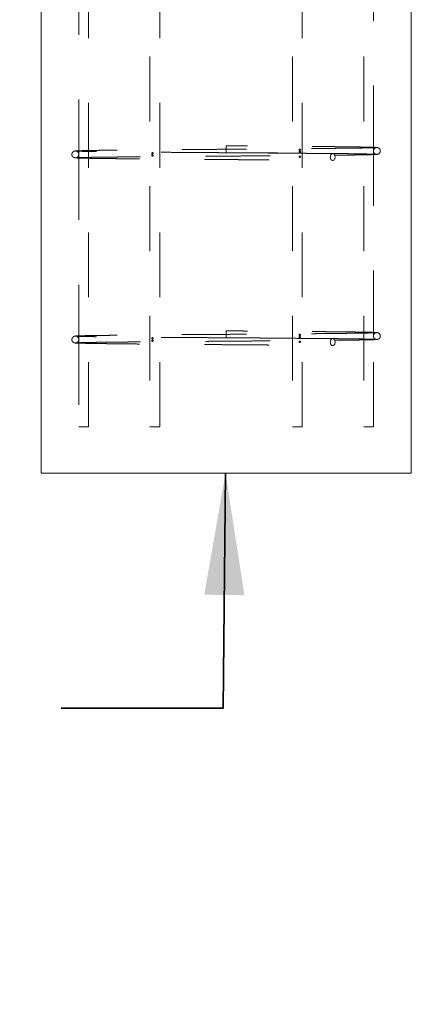
# Model space of a CAD drawing. Units: inches. Extents: x 0.2 to 16.8, y -2.5 to 10.8.
# Drawn here: x 14.3 to 14.9, y 5.4 to 6.9 of the extents above; entities that cross this region are included whole.
import ezdxf

# ---------------------------------------------------------------- set-up
doc = ezdxf.new("R2010")
doc.units = ezdxf.units.IN
doc.header["$MEASUREMENT"] = 0
doc.header["$PDSIZE"] = -1
doc.linetypes.add('SLD-Dashed', pattern=[0.075, 0.05, -0.025])
doc.linetypes.add('SLD-Solid', pattern=[0])
doc.layers.add('LAYER_1', color=7, linetype='SLD-Solid', lineweight=35)
doc.styles.add('SLDTEXTSTYLE1', font='ARIAL.TTF', dxfattribs={"width": 0.948})
doc.dimstyles.new('SLDDIMSTYLE1', dxfattribs={"dimtxt": 0.101115, "dimasz": 0.188, "dimexe": 0, "dimexo": 0.0625, "dimgap": 0.025279, "dimtad": 0, "dimtih": 1, "dimtoh": 1, "dimdec": 1, "dimlfac": 42, "dimrnd": 1e-09, "dimzin": 12, "dimdsep": 46, "dimtxsty": 'SLDTEXTSTYLE1', "dimsah": 1, "dimcen": 0.09, "dimadec": 0, "dimazin": 3, "dimtfac": 1, "dimtdec": 1, "dimtmove": 0, "dimatfit": 0, "dimfxl": 1, "dimfrac": 2, "dimtolj": 1, "dimtzin": 12, "dimarcsym": 0})
doc.dimstyles.new('SLDDIMSTYLE2', dxfattribs={"dimtxt": 0.101115, "dimasz": 0.188, "dimexe": 0, "dimexo": 0.0625, "dimgap": 0.025279, "dimtad": 0, "dimtih": 1, "dimtoh": 1, "dimdec": 1, "dimlfac": 42, "dimrnd": 1e-09, "dimzin": 4, "dimdsep": 46, "dimtxsty": 'SLDTEXTSTYLE1', "dimsah": 1, "dimcen": 0.09, "dimadec": 0, "dimazin": 1, "dimtfac": 1, "dimtdec": 1, "dimtmove": 0, "dimatfit": 0, "dimfxl": 1, "dimfrac": 2, "dimtolj": 1, "dimtzin": 12, "dimarcsym": 0})

# ---------------------------------------------------------------- blocks, each defined once
blk = doc.blocks.new('_D_5')
at = {"layer": 'Defpoints', "color": 0}
for p in [(5.1432, 8.026), (12.3565, 7.9498), (14.5894, 7.9498)]:
    blk.add_point(p, dxfattribs=at)
at = {"layer": 'LAYER_1', "color": 0, "lineweight": -2}
for p, q in [((13.2813, 8.214), (13.2813, 8.402)), ((5.2057, 8.026), (13.2813, 8.026)), ((13.2813, 8.026), (13.2813, 7.9498)), ((13.2813, 7.9498), (13.2813, 8.026)), ((14.5269, 7.9498), (13.2813, 7.9498)), ((13.2813, 7.2031), (13.2813, 7.9498)), ((13.0933, 7.2031), (13.2813, 7.2031))]:
    blk.add_line(p, q, dxfattribs=at)
at = {"layer": 'LAYER_1', "color": 0}
for points in [[(13.2499, 8.214), (13.3126, 8.214), (13.2813, 8.026)], [(13.3126, 7.7618), (13.2499, 7.7618), (13.2813, 7.9498)]]:
    blk.add_solid(points, dxfattribs=at)
at = {"layer": 'LAYER_1', "color": 0, "insert": (11.6451, 7.5108), "char_height": 0.101115, "attachment_point": 1, "style": 'SLDTEXTSTYLE1'}
blk.add_mtext('\\A1;CAST REST PILE\\P3.2 [81] BELOW THE \\PHIGHEST ELEVATION\\PALONG GATE TRAVEL', dxfattribs=at)
blk = doc.blocks.new('_D_6')
at = {"layer": 'Defpoints', "color": 0}
for p in [(10.5897, 8.1165), (14.9462, 8.1165), (14.9462, 7.9974)]:
    blk.add_point(p, dxfattribs=at)
at = {"layer": 'LAYER_1', "color": 0, "lineweight": -2}
for p, q in [((8.8553, 8.9541), (8.6673, 8.9541)), ((8.6673, 8.9541), (8.6673, 8.1165)), ((14.8837, 8.1165), (8.6673, 8.1165)), ((8.6673, 7.9974), (8.6673, 8.1165)), ((8.6673, 8.1165), (8.6673, 7.9974)), ((14.8837, 7.9974), (8.6673, 7.9974)), ((8.6673, 7.8094), (8.6673, 7.6214))]:
    blk.add_line(p, q, dxfattribs=at)
at = {"layer": 'LAYER_1', "color": 0}
for points in [[(8.636, 8.3045), (8.6986, 8.3045), (8.6673, 8.1165)], [(8.6986, 7.8094), (8.636, 7.8094), (8.6673, 7.9974)]]:
    blk.add_solid(points, dxfattribs=at)
at = {"layer": 'LAYER_1', "color": 0, "insert": (8.8806, 9.5171), "char_height": 0.101115, "attachment_point": 1, "style": 'SLDTEXTSTYLE1'}
blk.add_mtext('\\A1;5.0 [130] MEASURED FROM TOP OF OPERATOR PILE.\\PAREA ALONG ENTIRE GATE TRAVEL MUST BE \\PCLEAR OF OBSTRUCTIONS TO ALLOW FOR\\PPROPER  OPERATION OF GATE.\\PSURROUNDING GROUND SHOULD BE RESILIENT \\PENOUGH TO ALLOW CLEARING OF MUD, SNOW, ICE\\POR DEBRIS BUILD UP.', dxfattribs=at)

msp = doc.modelspace()

# ---------------------------------------------------------------- linework, layer by layer
at = {"color": 7, "linetype": 'SLD-Solid', "lineweight": 18}
for p, q in [((14.3745, 7.9498), (14.3745, 6.2355)), ((14.9459, 6.2355), (14.9459, 7.9498)), ((14.9459, 6.2355), (14.3745, 6.2355))]:
    msp.add_line(p, q, dxfattribs=at)
at = {"color": 7, "linetype": 'SLD-Dashed', "lineweight": 18}
for p, q in [((14.4476, 6.307), (14.4476, 7.8784)), ((14.5427, 7.8784), (14.5427, 6.307)), ((14.5577, 6.307), (14.5577, 7.8784)), ((14.7628, 7.8784), (14.7628, 6.307)), ((14.7778, 6.307), (14.7778, 7.8784)), ((14.8728, 7.8784), (14.8728, 6.307)), ((14.4326, 7.0121), (14.4326, 6.7286)), ((14.8878, 6.7339), (14.8878, 7.0175)), ((14.6602, 6.7355), (14.6602, 6.7408)), ((14.6602, 6.7302), (14.6602, 6.7355)), ((14.4326, 6.7264), (14.4326, 6.4429)), ((14.8878, 6.4482), (14.8878, 6.7318)), ((14.6602, 6.4498), (14.6602, 6.4551)), ((14.6602, 6.4445), (14.6602, 6.4498)), ((14.8878, 6.307), (14.8878, 6.446)), ((14.4326, 6.4407), (14.4326, 6.307)), ((14.4326, 6.307), (14.4476, 6.307)), ((14.5427, 6.307), (14.5577, 6.307)), ((14.7628, 6.307), (14.7778, 6.307)), ((14.8728, 6.307), (14.8878, 6.307))]:
    msp.add_line(p, q, dxfattribs=at)
at = {"color": 7, "linetype": 'SLD-Dashed', "lineweight": 18, "flags": 128}
for points in [[(14.8211, 6.7235), (14.8212, 6.7248), (14.8216, 6.726), (14.8221, 6.7271), (14.8228, 6.728), (14.8237, 6.7285), (14.8246, 6.7288), (14.8255, 6.7287), (14.8264, 6.7283), (14.8272, 6.7276), (14.8279, 6.7266), (14.8283, 6.7254), (14.8285, 6.7241), (14.8285, 6.7228), (14.8283, 6.7215), (14.8279, 6.7204), (14.8272, 6.7194), (14.8264, 6.7187), (14.8255, 6.7183), (14.8246, 6.7182), (14.8237, 6.7184), (14.8228, 6.719), (14.8221, 6.7199), (14.8216, 6.7209), (14.8212, 6.7222), (14.8211, 6.7235)], [(14.8211, 6.4378), (14.8212, 6.4391), (14.8216, 6.4403), (14.8221, 6.4414), (14.8228, 6.4422), (14.8237, 6.4428), (14.8246, 6.4431), (14.8255, 6.443), (14.8264, 6.4426), (14.8272, 6.4418), (14.8279, 6.4409), (14.8283, 6.4397), (14.8285, 6.4384), (14.8285, 6.4371), (14.8283, 6.4358), (14.8279, 6.4347), (14.8272, 6.4337), (14.8264, 6.433), (14.8255, 6.4326), (14.8246, 6.4325), (14.8237, 6.4327), (14.8228, 6.4333), (14.8221, 6.4341), (14.8216, 6.4352), (14.8212, 6.4364), (14.8211, 6.4378)]]:
    msp.add_lwpolyline(points, dxfattribs=at)
at = {"color": 7, "linetype": 'SLD-Dashed', "lineweight": 18}
for points, knots in [([(14.8918, 6.738), (14.8918, 6.738), (14.8919, 6.738), (14.8914, 6.7379), (14.8902, 6.7379), (14.8884, 6.7378), (14.886, 6.7377), (14.8829, 6.7376), (14.8789, 6.7376), (14.8745, 6.7375), (14.8696, 6.7374), (14.8642, 6.7373), (14.8582, 6.7372), (14.8518, 6.7371), (14.8451, 6.737), (14.8378, 6.737), (14.8303, 6.7369), (14.8213, 6.7368), (14.8107, 6.7367), (14.7985, 6.7366), (14.7857, 6.7364), (14.7725, 6.7363), (14.7587, 6.7362), (14.7445, 6.7361), (14.7299, 6.736), (14.7151, 6.7359), (14.6999, 6.7358), (14.6847, 6.7357), (14.6693, 6.7355), (14.6538, 6.7354), (14.6384, 6.7353), (14.6231, 6.7352), (14.6079, 6.7351), (14.593, 6.735), (14.5785, 6.7349), (14.5644, 6.7348), (14.5509, 6.7346), (14.5392, 6.7345), (14.5292, 6.7345), (14.5208, 6.7344), (14.5127, 6.7343), (14.5053, 6.7342), (14.4983, 6.7342), (14.4915, 6.7341), (14.4845, 6.734), (14.4775, 6.7339), (14.4708, 6.7339), (14.4643, 6.7338), (14.4579, 6.7337), (14.4518, 6.7336), (14.4464, 6.7335), (14.4417, 6.7334), (14.4378, 6.7333), (14.4343, 6.7332), (14.4314, 6.7331), (14.4291, 6.733), (14.4283, 6.733), (14.4278, 6.7329)], [0, 0, 0, 0, 0.006011, 0.023589, 0.040583, 0.056991, 0.072813, 0.091762, 0.109788, 0.126889, 0.143061, 0.160405, 0.176897, 0.193262, 0.209519, 0.225669, 0.241711, 0.257644, 0.279768, 0.30168, 0.323406, 0.345104, 0.366802, 0.388501, 0.4102, 0.431899, 0.453598, 0.475298, 0.496998, 0.518699, 0.540399, 0.5621, 0.583801, 0.6055, 0.627077, 0.648464, 0.669661, 0.690668, 0.705262, 0.719762, 0.73417, 0.74865, 0.76105, 0.774574, 0.789222, 0.804995, 0.82031, 0.836554, 0.853728, 0.871832, 0.890866, 0.907439, 0.924658, 0.942524, 0.961036, 0.980195, 1, 1, 1, 1]), ([(14.8932, 6.7382), (14.893, 6.7382), (14.8925, 6.7383), (14.8905, 6.7384), (14.8877, 6.7385), (14.8841, 6.7386), (14.8799, 6.7387), (14.8752, 6.7388), (14.87, 6.7389), (14.8645, 6.739), (14.8588, 6.7391), (14.8528, 6.7392), (14.8464, 6.7393), (14.8398, 6.7393), (14.8333, 6.7394), (14.8271, 6.7395), (14.8204, 6.7395), (14.8131, 6.7396), (14.8049, 6.7397), (14.7958, 6.7398), (14.7858, 6.7399), (14.7748, 6.74), (14.7631, 6.74), (14.7509, 6.7401), (14.7382, 6.7402), (14.726, 6.7403), (14.7147, 6.7404), (14.7048, 6.7405), (14.6955, 6.7406), (14.6874, 6.7406), (14.6804, 6.7407), (14.6741, 6.7407), (14.6674, 6.7408), (14.6627, 6.7408), (14.6602, 6.7408)], [0, 0, 0, 0, 0.0442738, 0.0869394, 0.1279975, 0.1674485, 0.2052932, 0.2415319, 0.2761652, 0.3091936, 0.3406174, 0.3704371, 0.4019306, 0.4314129, 0.4588843, 0.4843453, 0.5077961, 0.5368362, 0.5664084, 0.5965755, 0.6315772, 0.6673471, 0.7038849, 0.7411908, 0.7792647, 0.8175868, 0.8478808, 0.8761362, 0.9023539, 0.9265344, 0.9441048, 0.9607625, 0.9792042, 1, 1, 1, 1]), ([(14.7728, 6.7347), (14.7728, 6.7345), (14.7728, 6.7343), (14.773, 6.734), (14.7733, 6.7338), (14.7736, 6.7336), (14.774, 6.7335), (14.7745, 6.7336), (14.7748, 6.7338), (14.775, 6.7341), (14.7751, 6.7345), (14.7751, 6.7348), (14.775, 6.7351), (14.7749, 6.7354), (14.7746, 6.7356), (14.7743, 6.7357), (14.7738, 6.7358), (14.7734, 6.7356), (14.7731, 6.7354), (14.7729, 6.7351), (14.7728, 6.7348), (14.7728, 6.7347), (14.7728, 6.7347)], [0, 0, 0, 0, 0.043392, 0.086656, 0.131948, 0.184834, 0.246718, 0.315767, 0.384892, 0.432625, 0.480598, 0.522839, 0.562951, 0.60546, 0.653816, 0.71055, 0.776066, 0.846304, 0.900394, 0.946133, 0.992067, 1, 1, 1, 1]), ([(14.8878, 6.7318), (14.8878, 6.7318), (14.8878, 6.7317), (14.8878, 6.7318), (14.8878, 6.732), (14.8877, 6.7323), (14.8877, 6.7327), (14.8877, 6.733), (14.8877, 6.7333), (14.8878, 6.7336), (14.8878, 6.7338), (14.8878, 6.7339), (14.8878, 6.7339), (14.8878, 6.7339)], [0, 0, 0, 0, 0.105378, 0.227982, 0.350714, 0.435451, 0.520615, 0.595605, 0.666821, 0.742298, 0.828161, 0.928906, 1, 1, 1, 1]), ([(14.8878, 6.7339), (14.8878, 6.7339), (14.8878, 6.7338), (14.8878, 6.7336), (14.8877, 6.7333), (14.8877, 6.733), (14.8877, 6.7329), (14.8877, 6.7329)], [0, 0, 0, 0, 0.313752, 0.555316, 0.759588, 0.964733, 1, 1, 1, 1]), ([(14.8878, 6.7337), (14.8878, 6.7338), (14.8879, 6.7341), (14.8881, 6.7348), (14.8886, 6.7359), (14.8895, 6.7369), (14.891, 6.7379), (14.8923, 6.738), (14.8929, 6.7381)], [0, 0, 0, 0, 0.037443, 0.161611, 0.316578, 0.506903, 0.735516, 1, 1, 1, 1]), ([(14.8929, 6.7275), (14.8935, 6.7276), (14.8946, 6.7277), (14.8959, 6.7284), (14.8969, 6.7292), (14.8975, 6.73), (14.8979, 6.7308), (14.8981, 6.7314), (14.8982, 6.7319), (14.8983, 6.7324), (14.8983, 6.7328), (14.8983, 6.7333), (14.8982, 6.734), (14.8979, 6.7349), (14.8974, 6.7359), (14.8964, 6.737), (14.8947, 6.738), (14.8934, 6.7382), (14.8926, 6.7383)], [0, 0, 0, 0, 0.082302, 0.154177, 0.214845, 0.264577, 0.308221, 0.34035, 0.358414, 0.373658, 0.399917, 0.438667, 0.491875, 0.560331, 0.644871, 0.746327, 0.865047, 1, 1, 1, 1]), ([(14.4286, 6.733), (14.4278, 6.7329), (14.4265, 6.7328), (14.4248, 6.7321), (14.4237, 6.7312), (14.423, 6.7304), (14.4226, 6.7297), (14.4224, 6.7291), (14.4223, 6.7287), (14.4222, 6.7285), (14.4222, 6.7284), (14.4222, 6.7282), (14.4222, 6.7281), (14.4221, 6.7278), (14.4221, 6.7275), (14.4221, 6.727), (14.4222, 6.7263), (14.4225, 6.7255), (14.423, 6.7245), (14.424, 6.7234), (14.4255, 6.7225), (14.4269, 6.7223), (14.4276, 6.7223)], [0, 0, 0, 0, 0.16232, 0.302752, 0.420641, 0.51572, 0.58799, 0.63765, 0.654167, 0.665376, 0.669182, 0.672104, 0.677735, 0.683825, 0.690713, 0.708291, 0.73324, 0.766587, 0.809293, 0.862296, 0.926109, 1, 1, 1, 1]), ([(14.427, 6.7224), (14.4267, 6.7224), (14.4263, 6.7223), (14.4265, 6.7223), (14.4265, 6.7223)], [0, 0, 0, 0, 0.989383, 1, 1, 1, 1]), ([(14.4268, 6.7222), (14.4268, 6.7222), (14.427, 6.7221), (14.428, 6.7221), (14.43, 6.722), (14.4326, 6.7218), (14.4357, 6.7218), (14.4393, 6.7217), (14.4435, 6.7216), (14.4482, 6.7215), (14.4533, 6.7214), (14.4586, 6.7213), (14.464, 6.7212), (14.4694, 6.7212), (14.4747, 6.7211), (14.4804, 6.721), (14.4867, 6.721), (14.4939, 6.7209), (14.5013, 6.7208), (14.5092, 6.7207), (14.518, 6.7206), (14.5281, 6.7206), (14.5393, 6.7205), (14.551, 6.7204), (14.5632, 6.7203), (14.5757, 6.7202), (14.5884, 6.7201), (14.6013, 6.72), (14.6134, 6.7199), (14.6246, 6.7198), (14.635, 6.7197), (14.6454, 6.7196), (14.6558, 6.7196), (14.6655, 6.7195), (14.6748, 6.7194), (14.6836, 6.7194), (14.6932, 6.7193), (14.7033, 6.7192), (14.714, 6.7191), (14.7252, 6.719), (14.7364, 6.719), (14.7475, 6.7189), (14.7583, 6.7188), (14.7694, 6.7187), (14.7806, 6.7186), (14.7918, 6.7185), (14.803, 6.7184), (14.8142, 6.7183), (14.8212, 6.7182), (14.8248, 6.7182)], [0, 0, 0, 0, 0.0061094, 0.0319253, 0.0567705, 0.0806464, 0.1035543, 0.1254955, 0.1464711, 0.1692618, 0.1907944, 0.2110704, 0.2300911, 0.2478574, 0.2643705, 0.2796312, 0.2991155, 0.3182851, 0.3375798, 0.3569997, 0.3765449, 0.4011512, 0.4259532, 0.4509508, 0.4761442, 0.5013372, 0.5263339, 0.5511342, 0.5757382, 0.5952809, 0.614698, 0.6339894, 0.6531551, 0.6726348, 0.6878911, 0.7043979, 0.7221551, 0.7411628, 0.7614208, 0.7829291, 0.8056875, 0.8266271, 0.8485239, 0.8713777, 0.8951884, 0.9199554, 0.9456799, 0.9723633, 1, 1, 1, 1]), ([(14.4276, 6.7329), (14.4281, 6.7328), (14.4291, 6.7327), (14.4304, 6.732), (14.4313, 6.7312), (14.4319, 6.7304), (14.4323, 6.7296), (14.4325, 6.7291), (14.4326, 6.7287), (14.4326, 6.7286), (14.4326, 6.7285)], [0, 0, 0, 0, 0.2511, 0.465243, 0.641568, 0.781133, 0.886017, 0.959199, 0.985578, 1, 1, 1, 1]), ([(14.4283, 6.7223), (14.4287, 6.7224), (14.4295, 6.7224), (14.4318, 6.7225), (14.4346, 6.7226), (14.4381, 6.7227), (14.442, 6.7228), (14.4467, 6.7229), (14.452, 6.723), (14.4581, 6.7231), (14.4644, 6.7232), (14.4709, 6.7233), (14.4777, 6.7233), (14.4847, 6.7234), (14.4918, 6.7235), (14.4987, 6.7236), (14.5053, 6.7236), (14.5137, 6.7237), (14.5244, 6.7238), (14.5375, 6.7239), (14.5509, 6.724), (14.5645, 6.7242), (14.5785, 6.7243), (14.593, 6.7244), (14.6079, 6.7245), (14.6231, 6.7246), (14.6384, 6.7247), (14.6538, 6.7248), (14.6693, 6.7249), (14.6847, 6.7251), (14.6999, 6.7252), (14.7151, 6.7253), (14.7299, 6.7254), (14.7445, 6.7255), (14.7587, 6.7256), (14.7725, 6.7257), (14.7858, 6.7259), (14.7986, 6.726), (14.8108, 6.7261), (14.8213, 6.7262), (14.8303, 6.7263), (14.8379, 6.7264), (14.8452, 6.7264), (14.852, 6.7265), (14.8584, 6.7266), (14.8644, 6.7267), (14.8698, 6.7268), (14.8749, 6.7269), (14.8794, 6.727), (14.8836, 6.7271), (14.887, 6.7272), (14.8897, 6.7273), (14.8917, 6.7274), (14.8932, 6.7275), (14.8941, 6.7276), (14.8941, 6.7277), (14.8942, 6.7277)], [0, 0, 0, 0, 0.019571, 0.038506, 0.056804, 0.074466, 0.091491, 0.107879, 0.126702, 0.144608, 0.161596, 0.177667, 0.192818, 0.208698, 0.223425, 0.236999, 0.249421, 0.260874, 0.283298, 0.305951, 0.326742, 0.347723, 0.368892, 0.390249, 0.411728, 0.43321, 0.454691, 0.476174, 0.497656, 0.519139, 0.540621, 0.562104, 0.583588, 0.605072, 0.626556, 0.64804, 0.669525, 0.691037, 0.712736, 0.734645, 0.750425, 0.766313, 0.782308, 0.798412, 0.814623, 0.830961, 0.848146, 0.864177, 0.881137, 0.89903, 0.917857, 0.933595, 0.949935, 0.966879, 0.984428, 1, 1, 1, 1]), ([(14.4284, 6.7327), (14.4284, 6.7327), (14.4283, 6.7327), (14.4287, 6.7328), (14.4291, 6.7328)], [0, 0, 0, 0, 0.195688, 1, 1, 1, 1]), ([(14.6602, 6.7301), (14.6587, 6.7301), (14.6538, 6.7302), (14.6454, 6.7302), (14.635, 6.7303), (14.6247, 6.7304), (14.6134, 6.7305), (14.6013, 6.7306), (14.5884, 6.7307), (14.5757, 6.7307), (14.5632, 6.7308), (14.5511, 6.7309), (14.5393, 6.731), (14.5281, 6.7311), (14.5181, 6.7312), (14.5092, 6.7313), (14.5014, 6.7314), (14.4939, 6.7315), (14.4868, 6.7315), (14.4802, 6.7316), (14.4739, 6.7317), (14.4677, 6.7318), (14.4615, 6.7319), (14.4554, 6.7319), (14.4494, 6.732), (14.4443, 6.7321), (14.4401, 6.7322), (14.4367, 6.7323), (14.4337, 6.7324), (14.4313, 6.7325), (14.4294, 6.7326), (14.4289, 6.7326), (14.4286, 6.7326)], [0, 0, 0, 0, 0.012538, 0.041831, 0.071316, 0.100992, 0.13086, 0.168463, 0.206364, 0.244565, 0.283065, 0.321565, 0.359764, 0.397664, 0.435262, 0.465127, 0.494799, 0.524278, 0.553566, 0.583332, 0.610715, 0.640695, 0.673271, 0.708439, 0.746197, 0.786542, 0.818497, 0.851904, 0.886759, 0.923062, 0.96081, 1, 1, 1, 1]), ([(14.4327, 6.7274), (14.4327, 6.7273), (14.4327, 6.7269), (14.4326, 6.7264), (14.4325, 6.7256), (14.432, 6.7246), (14.4313, 6.7235), (14.4301, 6.7226), (14.4291, 6.7224), (14.4286, 6.7224)], [0, 0, 0, 0, 0.031232, 0.121652, 0.239244, 0.384867, 0.559611, 0.764547, 1, 1, 1, 1]), ([(14.4326, 6.7286), (14.4326, 6.7286), (14.4326, 6.7286), (14.4326, 6.7284), (14.4327, 6.7281), (14.4327, 6.7278), (14.4327, 6.7274), (14.4327, 6.7271), (14.4327, 6.7268), (14.4326, 6.7266), (14.4326, 6.7264), (14.4326, 6.7264), (14.4326, 6.7264)], [0, 0, 0, 0, 0.115786, 0.231817, 0.333276, 0.435325, 0.522989, 0.603356, 0.68635, 0.779363, 0.888044, 1, 1, 1, 1]), ([(14.4327, 6.728), (14.4327, 6.7281), (14.4327, 6.7282), (14.4326, 6.7285), (14.4326, 6.7286), (14.4326, 6.7286), (14.4326, 6.7286)], [0, 0, 0, 0, 0.199709, 0.467248, 0.781172, 1, 1, 1, 1]), ([(14.4327, 6.7272), (14.4327, 6.7272), (14.4327, 6.7274), (14.4327, 6.7275), (14.4327, 6.7275)], [0, 0, 0, 0, 0.4311, 1, 1, 1, 1]), ([(14.5476, 6.7293), (14.5476, 6.7292), (14.5476, 6.729), (14.5474, 6.7287), (14.5472, 6.7284), (14.5468, 6.7282), (14.5464, 6.7282), (14.546, 6.7282), (14.5456, 6.7285), (14.5454, 6.7288), (14.5453, 6.7291), (14.5453, 6.7294), (14.5454, 6.7298), (14.5456, 6.73), (14.5458, 6.7302), (14.5462, 6.7304), (14.5466, 6.7304), (14.547, 6.7303), (14.5474, 6.73), (14.5476, 6.7297), (14.5476, 6.7295), (14.5476, 6.7293), (14.5476, 6.7293)], [0, 0, 0, 0, 0.043396, 0.086665, 0.131959, 0.184848, 0.246734, 0.315785, 0.384911, 0.432642, 0.480612, 0.522852, 0.562963, 0.605473, 0.653831, 0.710569, 0.77609, 0.84633, 0.900416, 0.946152, 0.992083, 1, 1, 1, 1]), ([(14.5453, 6.7257), (14.5453, 6.7256), (14.5453, 6.7254), (14.5455, 6.7251), (14.5457, 6.7248), (14.546, 6.7247), (14.5464, 6.7246), (14.5468, 6.7247), (14.5472, 6.7249), (14.5475, 6.7252), (14.5476, 6.7255), (14.5476, 6.7259), (14.5475, 6.7262), (14.5473, 6.7264), (14.547, 6.7267), (14.5467, 6.7268), (14.5462, 6.7268), (14.5458, 6.7267), (14.5455, 6.7264), (14.5454, 6.7261), (14.5453, 6.7259), (14.5453, 6.7257), (14.5453, 6.7257)], [0, 0, 0, 0, 0.043396, 0.086665, 0.131958, 0.184847, 0.246734, 0.315785, 0.384911, 0.432642, 0.480612, 0.522852, 0.562963, 0.605473, 0.653831, 0.710569, 0.776089, 0.84633, 0.900416, 0.946152, 0.992083, 1, 1, 1, 1]), ([(14.6602, 6.7302), (14.6628, 6.7302), (14.6675, 6.7302), (14.6744, 6.7301), (14.6808, 6.7301), (14.6872, 6.73), (14.6949, 6.73), (14.7039, 6.7299), (14.7143, 6.7298), (14.7258, 6.7298), (14.7382, 6.7297), (14.7509, 6.7296), (14.7631, 6.7295), (14.7748, 6.7294), (14.7858, 6.7293), (14.7951, 6.7292), (14.8029, 6.7291), (14.8093, 6.7291), (14.8154, 6.729), (14.8205, 6.7289), (14.8236, 6.7289), (14.8248, 6.7289)], [0, 0, 0, 0, 0.041661, 0.078514, 0.111912, 0.147307, 0.185269, 0.238862, 0.296858, 0.359259, 0.434729, 0.509709, 0.583173, 0.655124, 0.72556, 0.794481, 0.839948, 0.884732, 0.928831, 0.972458, 1, 1, 1, 1]), ([(14.8249, 6.7288), (14.8213, 6.7288), (14.8142, 6.7289), (14.8031, 6.729), (14.7919, 6.7291), (14.7806, 6.7292), (14.7694, 6.7293), (14.7583, 6.7294), (14.7475, 6.7295), (14.7364, 6.7295), (14.7252, 6.7296), (14.714, 6.7297), (14.7033, 6.7298), (14.6932, 6.7299), (14.6836, 6.7299), (14.6748, 6.73), (14.667, 6.7301), (14.6622, 6.7301), (14.6602, 6.7301)], [0, 0, 0, 0, 0.081624, 0.16043, 0.236401, 0.309543, 0.379859, 0.447348, 0.512009, 0.573842, 0.641044, 0.704553, 0.76437, 0.820493, 0.872924, 0.921661, 0.966706, 1, 1, 1, 1]), ([(14.7751, 6.7311), (14.7751, 6.731), (14.7751, 6.7307), (14.775, 6.7305), (14.7747, 6.7302), (14.7744, 6.73), (14.774, 6.7299), (14.7736, 6.73), (14.7732, 6.7302), (14.7729, 6.7306), (14.7728, 6.7309), (14.7728, 6.7312), (14.7729, 6.7315), (14.7731, 6.7318), (14.7734, 6.732), (14.7738, 6.7322), (14.7742, 6.7322), (14.7746, 6.7321), (14.7749, 6.7318), (14.7751, 6.7315), (14.7751, 6.7312), (14.7751, 6.7311), (14.7751, 6.7311)], [0, 0, 0, 0, 0.043406, 0.086685, 0.13198, 0.184875, 0.246769, 0.315828, 0.384957, 0.432681, 0.480645, 0.52288, 0.562989, 0.6055, 0.653864, 0.710611, 0.776141, 0.846387, 0.900465, 0.946195, 0.992119, 1, 1, 1, 1]), ([(14.7728, 6.7239), (14.7728, 6.7238), (14.7728, 6.7236), (14.773, 6.7233), (14.7733, 6.7231), (14.7736, 6.7229), (14.774, 6.7228), (14.7745, 6.7229), (14.7748, 6.7231), (14.775, 6.7234), (14.7751, 6.7238), (14.7751, 6.7241), (14.775, 6.7244), (14.7749, 6.7247), (14.7746, 6.7249), (14.7743, 6.725), (14.7738, 6.725), (14.7734, 6.7249), (14.7731, 6.7247), (14.7729, 6.7243), (14.7728, 6.7241), (14.7728, 6.724), (14.7728, 6.7239)], [0, 0, 0, 0, 0.043406, 0.086685, 0.13198, 0.184875, 0.24677, 0.315829, 0.384957, 0.432681, 0.480645, 0.52288, 0.56299, 0.605502, 0.653865, 0.710612, 0.776142, 0.846388, 0.900466, 0.946195, 0.99212, 1, 1, 1, 1]), ([(14.8248, 6.7289), (14.8256, 6.7289), (14.8286, 6.7289), (14.8336, 6.7288), (14.8399, 6.7287), (14.8464, 6.7287), (14.8527, 6.7286), (14.8587, 6.7285), (14.8643, 6.7284), (14.8698, 6.7283), (14.8749, 6.7282), (14.8796, 6.7281), (14.8837, 6.728), (14.8873, 6.7279), (14.89, 6.7278), (14.892, 6.7277), (14.8924, 6.7276), (14.8926, 6.7276)], [0, 0, 0, 0, 0.019533, 0.070635, 0.125678, 0.184659, 0.247579, 0.308196, 0.372066, 0.439189, 0.509562, 0.583185, 0.660056, 0.740175, 0.823539, 0.910148, 1, 1, 1, 1]), ([(14.8926, 6.7277), (14.8921, 6.7277), (14.8912, 6.7278), (14.8899, 6.7284), (14.8891, 6.7292), (14.8885, 6.73), (14.8881, 6.7307), (14.888, 6.7313), (14.8879, 6.7316), (14.8878, 6.7318), (14.8878, 6.7318)], [0, 0, 0, 0, 0.243839, 0.453183, 0.627976, 0.76912, 0.877874, 0.955634, 0.983487, 1, 1, 1, 1]), ([(14.4286, 6.4473), (14.4278, 6.4472), (14.4265, 6.4471), (14.4248, 6.4463), (14.4237, 6.4455), (14.423, 6.4447), (14.4226, 6.444), (14.4224, 6.4434), (14.4223, 6.443), (14.4222, 6.4428), (14.4222, 6.4427), (14.4222, 6.4425), (14.4222, 6.4424), (14.4221, 6.4421), (14.4221, 6.4418), (14.4221, 6.4413), (14.4222, 6.4406), (14.4225, 6.4398), (14.423, 6.4388), (14.424, 6.4377), (14.4255, 6.4368), (14.4269, 6.4366), (14.4276, 6.4365)], [0, 0, 0, 0, 0.16232, 0.302752, 0.420641, 0.51572, 0.58799, 0.63765, 0.654167, 0.665376, 0.669182, 0.672104, 0.677735, 0.683825, 0.690713, 0.708291, 0.73324, 0.766587, 0.809293, 0.862296, 0.926109, 1, 1, 1, 1]), ([(14.4276, 6.4471), (14.4281, 6.4471), (14.4291, 6.447), (14.4304, 6.4463), (14.4313, 6.4455), (14.4319, 6.4447), (14.4323, 6.4439), (14.4325, 6.4434), (14.4326, 6.443), (14.4326, 6.4429), (14.4326, 6.4428)], [0, 0, 0, 0, 0.2511, 0.465243, 0.641568, 0.781133, 0.886017, 0.959199, 0.985578, 1, 1, 1, 1]), ([(14.8918, 6.4523), (14.8918, 6.4523), (14.8919, 6.4523), (14.8914, 6.4522), (14.8902, 6.4522), (14.8884, 6.4521), (14.886, 6.452), (14.8829, 6.4519), (14.8789, 6.4518), (14.8745, 6.4518), (14.8696, 6.4517), (14.8642, 6.4516), (14.8582, 6.4515), (14.8518, 6.4514), (14.8451, 6.4513), (14.8378, 6.4512), (14.8303, 6.4512), (14.8213, 6.4511), (14.8107, 6.451), (14.7985, 6.4508), (14.7857, 6.4507), (14.7725, 6.4506), (14.7587, 6.4505), (14.7445, 6.4504), (14.7299, 6.4503), (14.7151, 6.4502), (14.6999, 6.4501), (14.6847, 6.4499), (14.6693, 6.4498), (14.6538, 6.4497), (14.6384, 6.4496), (14.6231, 6.4495), (14.6079, 6.4494), (14.593, 6.4493), (14.5785, 6.4491), (14.5644, 6.449), (14.5509, 6.4489), (14.5392, 6.4488), (14.5292, 6.4487), (14.5208, 6.4487), (14.5127, 6.4486), (14.5053, 6.4485), (14.4983, 6.4484), (14.4915, 6.4484), (14.4845, 6.4483), (14.4775, 6.4482), (14.4708, 6.4481), (14.4643, 6.4481), (14.4579, 6.448), (14.4518, 6.4479), (14.4464, 6.4478), (14.4417, 6.4477), (14.4378, 6.4476), (14.4343, 6.4475), (14.4314, 6.4474), (14.4291, 6.4473), (14.4283, 6.4472), (14.4278, 6.4472)], [0, 0, 0, 0, 0.006011, 0.023589, 0.040583, 0.056991, 0.072813, 0.091762, 0.109788, 0.126889, 0.143061, 0.160405, 0.176897, 0.193262, 0.209519, 0.225669, 0.241711, 0.257644, 0.279768, 0.30168, 0.323406, 0.345104, 0.366802, 0.388501, 0.4102, 0.431899, 0.453598, 0.475298, 0.496998, 0.518699, 0.540399, 0.5621, 0.583801, 0.6055, 0.627077, 0.648464, 0.669661, 0.690668, 0.705262, 0.719762, 0.73417, 0.74865, 0.76105, 0.774574, 0.789222, 0.804995, 0.82031, 0.836554, 0.853728, 0.871832, 0.890866, 0.907439, 0.924658, 0.942524, 0.961036, 0.980195, 1, 1, 1, 1]), ([(14.4284, 6.447), (14.4284, 6.447), (14.4283, 6.447), (14.4287, 6.4471), (14.4291, 6.4471)], [0, 0, 0, 0, 0.195688, 1, 1, 1, 1]), ([(14.6602, 6.4444), (14.6587, 6.4444), (14.6538, 6.4444), (14.6454, 6.4445), (14.635, 6.4446), (14.6247, 6.4447), (14.6134, 6.4447), (14.6013, 6.4448), (14.5884, 6.4449), (14.5757, 6.445), (14.5632, 6.4451), (14.5511, 6.4452), (14.5393, 6.4453), (14.5281, 6.4454), (14.5181, 6.4455), (14.5092, 6.4456), (14.5014, 6.4457), (14.4939, 6.4458), (14.4868, 6.4458), (14.4802, 6.4459), (14.4739, 6.446), (14.4677, 6.4461), (14.4615, 6.4461), (14.4554, 6.4462), (14.4494, 6.4463), (14.4443, 6.4464), (14.4401, 6.4465), (14.4367, 6.4466), (14.4337, 6.4467), (14.4313, 6.4468), (14.4294, 6.4468), (14.4289, 6.4469), (14.4286, 6.4469)], [0, 0, 0, 0, 0.012538, 0.041831, 0.071316, 0.100992, 0.13086, 0.168463, 0.206364, 0.244565, 0.283065, 0.321565, 0.359764, 0.397664, 0.435262, 0.465127, 0.494799, 0.524278, 0.553566, 0.583332, 0.610715, 0.640695, 0.673271, 0.708439, 0.746197, 0.786542, 0.818497, 0.851904, 0.886759, 0.923062, 0.96081, 1, 1, 1, 1]), ([(14.5476, 6.4436), (14.5476, 6.4435), (14.5476, 6.4432), (14.5474, 6.443), (14.5472, 6.4427), (14.5468, 6.4425), (14.5464, 6.4424), (14.546, 6.4425), (14.5456, 6.4427), (14.5454, 6.4431), (14.5453, 6.4434), (14.5453, 6.4437), (14.5454, 6.444), (14.5456, 6.4443), (14.5458, 6.4445), (14.5462, 6.4447), (14.5466, 6.4447), (14.547, 6.4446), (14.5474, 6.4443), (14.5476, 6.444), (14.5476, 6.4437), (14.5476, 6.4436), (14.5476, 6.4436)], [0, 0, 0, 0, 0.043396, 0.086665, 0.131959, 0.184848, 0.246734, 0.315785, 0.384911, 0.432642, 0.480612, 0.522852, 0.562963, 0.605473, 0.653831, 0.710569, 0.77609, 0.84633, 0.900416, 0.946152, 0.992083, 1, 1, 1, 1]), ([(14.8932, 6.4525), (14.893, 6.4525), (14.8925, 6.4526), (14.8905, 6.4527), (14.8877, 6.4528), (14.8841, 6.4529), (14.8799, 6.453), (14.8752, 6.4531), (14.87, 6.4532), (14.8645, 6.4533), (14.8588, 6.4534), (14.8528, 6.4535), (14.8464, 6.4535), (14.8398, 6.4536), (14.8333, 6.4537), (14.8271, 6.4538), (14.8204, 6.4538), (14.8131, 6.4539), (14.8049, 6.454), (14.7958, 6.4541), (14.7858, 6.4541), (14.7748, 6.4542), (14.7631, 6.4543), (14.7509, 6.4544), (14.7382, 6.4545), (14.726, 6.4546), (14.7147, 6.4547), (14.7048, 6.4548), (14.6955, 6.4549), (14.6874, 6.4549), (14.6804, 6.455), (14.6741, 6.455), (14.6674, 6.4551), (14.6627, 6.4551), (14.6602, 6.4551)], [0, 0, 0, 0, 0.044274, 0.086939, 0.127997, 0.167448, 0.205293, 0.241532, 0.276165, 0.309194, 0.340617, 0.370437, 0.401931, 0.431413, 0.458884, 0.484345, 0.507796, 0.536836, 0.566408, 0.596575, 0.631577, 0.667347, 0.703885, 0.741191, 0.779265, 0.817587, 0.847881, 0.876136, 0.902354, 0.926534, 0.944105, 0.960762, 0.979204, 1, 1, 1, 1]), ([(14.6602, 6.4445), (14.6628, 6.4445), (14.6675, 6.4445), (14.6744, 6.4444), (14.6808, 6.4444), (14.6872, 6.4443), (14.6949, 6.4443), (14.7039, 6.4442), (14.7143, 6.4441), (14.7258, 6.444), (14.7382, 6.4439), (14.7509, 6.4438), (14.7631, 6.4437), (14.7748, 6.4436), (14.7858, 6.4436), (14.7951, 6.4435), (14.8029, 6.4434), (14.8093, 6.4433), (14.8154, 6.4433), (14.8205, 6.4432), (14.8236, 6.4432), (14.8248, 6.4432)], [0, 0, 0, 0, 0.041661, 0.078514, 0.111912, 0.147307, 0.185269, 0.238862, 0.296858, 0.359259, 0.434729, 0.509709, 0.583173, 0.655124, 0.72556, 0.794481, 0.839948, 0.884732, 0.928831, 0.972458, 1, 1, 1, 1]), ([(14.8249, 6.4431), (14.8213, 6.4431), (14.8142, 6.4432), (14.8031, 6.4433), (14.7919, 6.4434), (14.7806, 6.4435), (14.7694, 6.4436), (14.7583, 6.4437), (14.7475, 6.4437), (14.7364, 6.4438), (14.7252, 6.4439), (14.714, 6.444), (14.7033, 6.4441), (14.6932, 6.4442), (14.6836, 6.4442), (14.6748, 6.4443), (14.667, 6.4444), (14.6622, 6.4444), (14.6602, 6.4444)], [0, 0, 0, 0, 0.081624, 0.16043, 0.236401, 0.309543, 0.379859, 0.447348, 0.512009, 0.573842, 0.641044, 0.704553, 0.76437, 0.820493, 0.872924, 0.921661, 0.966706, 1, 1, 1, 1]), ([(14.7728, 6.4489), (14.7728, 6.4488), (14.7728, 6.4486), (14.773, 6.4483), (14.7733, 6.4481), (14.7736, 6.4479), (14.774, 6.4478), (14.7745, 6.4479), (14.7748, 6.4481), (14.775, 6.4484), (14.7751, 6.4488), (14.7751, 6.4491), (14.775, 6.4494), (14.7749, 6.4497), (14.7746, 6.4499), (14.7743, 6.45), (14.7738, 6.45), (14.7734, 6.4499), (14.7731, 6.4497), (14.7729, 6.4493), (14.7728, 6.4491), (14.7728, 6.449), (14.7728, 6.4489)], [0, 0, 0, 0, 0.043392, 0.086656, 0.131948, 0.184834, 0.246718, 0.315767, 0.384892, 0.432625, 0.480598, 0.522839, 0.562951, 0.60546, 0.653816, 0.71055, 0.776066, 0.846304, 0.900394, 0.946133, 0.992067, 1, 1, 1, 1]), ([(14.7751, 6.4454), (14.7751, 6.4453), (14.7751, 6.445), (14.775, 6.4447), (14.7747, 6.4445), (14.7744, 6.4443), (14.774, 6.4442), (14.7736, 6.4443), (14.7732, 6.4445), (14.7729, 6.4448), (14.7728, 6.4452), (14.7728, 6.4455), (14.7729, 6.4458), (14.7731, 6.4461), (14.7734, 6.4463), (14.7738, 6.4465), (14.7742, 6.4465), (14.7746, 6.4463), (14.7749, 6.4461), (14.7751, 6.4458), (14.7751, 6.4455), (14.7751, 6.4454), (14.7751, 6.4454)], [0, 0, 0, 0, 0.043406, 0.086685, 0.13198, 0.184875, 0.246769, 0.315828, 0.384957, 0.432681, 0.480645, 0.52288, 0.562989, 0.6055, 0.653864, 0.710611, 0.776141, 0.846387, 0.900465, 0.946195, 0.992119, 1, 1, 1, 1]), ([(14.8877, 6.4472), (14.8877, 6.447), (14.8877, 6.4468), (14.8878, 6.4465), (14.8878, 6.4463), (14.8878, 6.4461), (14.8878, 6.446), (14.8878, 6.4461), (14.8878, 6.4463), (14.8877, 6.4466), (14.8877, 6.447), (14.8877, 6.4473), (14.8877, 6.4476), (14.8878, 6.4479), (14.8878, 6.4481), (14.8878, 6.4482), (14.8878, 6.4482), (14.8878, 6.4482)], [0, 0, 0, 0, 0.05782, 0.115471, 0.175812, 0.246275, 0.328727, 0.420723, 0.512813, 0.576396, 0.640297, 0.696566, 0.750001, 0.806635, 0.871062, 0.946655, 1, 1, 1, 1]), ([(14.8878, 6.4482), (14.8878, 6.4482), (14.8878, 6.4481), (14.8878, 6.4479), (14.8877, 6.4476), (14.8877, 6.4473), (14.8877, 6.4472), (14.8877, 6.4472)], [0, 0, 0, 0, 0.313752, 0.555316, 0.759588, 0.964733, 1, 1, 1, 1]), ([(14.8878, 6.448), (14.8878, 6.448), (14.8879, 6.4484), (14.8881, 6.4491), (14.8886, 6.4501), (14.8895, 6.4512), (14.891, 6.4522), (14.8923, 6.4523), (14.8929, 6.4524)], [0, 0, 0, 0, 0.037443, 0.161611, 0.316578, 0.506903, 0.735516, 1, 1, 1, 1]), ([(14.8926, 6.4419), (14.8921, 6.442), (14.8912, 6.4421), (14.8899, 6.4427), (14.8891, 6.4435), (14.8885, 6.4443), (14.8881, 6.445), (14.888, 6.4455), (14.8879, 6.4459), (14.8878, 6.4461), (14.8878, 6.4461)], [0, 0, 0, 0, 0.243839, 0.453183, 0.627976, 0.76912, 0.877874, 0.955634, 0.983487, 1, 1, 1, 1]), ([(14.8929, 6.4418), (14.8935, 6.4419), (14.8946, 6.442), (14.8959, 6.4427), (14.8969, 6.4435), (14.8975, 6.4443), (14.8979, 6.4451), (14.8981, 6.4457), (14.8982, 6.4462), (14.8983, 6.4467), (14.8983, 6.4471), (14.8983, 6.4476), (14.8982, 6.4483), (14.8979, 6.4492), (14.8974, 6.4502), (14.8964, 6.4513), (14.8947, 6.4523), (14.8934, 6.4525), (14.8926, 6.4525)], [0, 0, 0, 0, 0.082302, 0.154177, 0.214845, 0.264577, 0.308221, 0.34035, 0.358414, 0.373658, 0.399917, 0.438667, 0.491875, 0.560331, 0.644871, 0.746327, 0.865047, 1, 1, 1, 1]), ([(14.427, 6.4367), (14.4267, 6.4367), (14.4263, 6.4366), (14.4265, 6.4366), (14.4265, 6.4366)], [0, 0, 0, 0, 0.989383, 1, 1, 1, 1]), ([(14.4268, 6.4365), (14.4268, 6.4365), (14.427, 6.4364), (14.428, 6.4363), (14.43, 6.4362), (14.4326, 6.4361), (14.4357, 6.436), (14.4393, 6.4359), (14.4435, 6.4359), (14.4482, 6.4358), (14.4533, 6.4357), (14.4586, 6.4356), (14.464, 6.4355), (14.4694, 6.4354), (14.4747, 6.4354), (14.4804, 6.4353), (14.4867, 6.4352), (14.4939, 6.4352), (14.5013, 6.4351), (14.5092, 6.435), (14.518, 6.4349), (14.5281, 6.4348), (14.5393, 6.4347), (14.551, 6.4346), (14.5632, 6.4345), (14.5757, 6.4344), (14.5884, 6.4343), (14.6013, 6.4342), (14.6134, 6.4342), (14.6246, 6.4341), (14.635, 6.434), (14.6454, 6.4339), (14.6558, 6.4338), (14.6655, 6.4338), (14.6748, 6.4337), (14.6836, 6.4336), (14.6932, 6.4336), (14.7033, 6.4335), (14.714, 6.4334), (14.7252, 6.4333), (14.7364, 6.4332), (14.7475, 6.4332), (14.7583, 6.4331), (14.7694, 6.433), (14.7806, 6.4329), (14.7918, 6.4328), (14.803, 6.4327), (14.8142, 6.4326), (14.8212, 6.4325), (14.8248, 6.4325)], [0, 0, 0, 0, 0.006109, 0.031925, 0.056771, 0.080646, 0.103554, 0.125495, 0.146471, 0.169262, 0.190794, 0.21107, 0.230091, 0.247857, 0.264371, 0.279631, 0.299115, 0.318285, 0.33758, 0.357, 0.376545, 0.401151, 0.425953, 0.450951, 0.476144, 0.501337, 0.526334, 0.551134, 0.575738, 0.595281, 0.614698, 0.633989, 0.653155, 0.672635, 0.687891, 0.704398, 0.722155, 0.741163, 0.761421, 0.782929, 0.805687, 0.826627, 0.848524, 0.871378, 0.895188, 0.919955, 0.94568, 0.972363, 1, 1, 1, 1]), ([(14.4283, 6.4366), (14.4287, 6.4367), (14.4295, 6.4367), (14.4318, 6.4368), (14.4346, 6.4369), (14.4381, 6.437), (14.442, 6.4371), (14.4467, 6.4372), (14.452, 6.4373), (14.4581, 6.4374), (14.4644, 6.4375), (14.4709, 6.4375), (14.4777, 6.4376), (14.4847, 6.4377), (14.4918, 6.4378), (14.4987, 6.4379), (14.5053, 6.4379), (14.5137, 6.438), (14.5244, 6.4381), (14.5375, 6.4382), (14.5509, 6.4383), (14.5645, 6.4384), (14.5785, 6.4386), (14.593, 6.4387), (14.6079, 6.4388), (14.6231, 6.4389), (14.6384, 6.439), (14.6538, 6.4391), (14.6693, 6.4392), (14.6847, 6.4393), (14.6999, 6.4395), (14.7151, 6.4396), (14.7299, 6.4397), (14.7445, 6.4398), (14.7587, 6.4399), (14.7725, 6.44), (14.7858, 6.4401), (14.7986, 6.4403), (14.8108, 6.4404), (14.8213, 6.4405), (14.8303, 6.4406), (14.8379, 6.4406), (14.8452, 6.4407), (14.852, 6.4408), (14.8584, 6.4409), (14.8644, 6.441), (14.8698, 6.4411), (14.8749, 6.4412), (14.8794, 6.4413), (14.8836, 6.4414), (14.887, 6.4415), (14.8897, 6.4416), (14.8917, 6.4417), (14.8932, 6.4418), (14.8941, 6.4419), (14.8941, 6.442), (14.8942, 6.442)], [0, 0, 0, 0, 0.019571, 0.038506, 0.056804, 0.074466, 0.091491, 0.107879, 0.126702, 0.144608, 0.161596, 0.177667, 0.192818, 0.208698, 0.223425, 0.236999, 0.249421, 0.260874, 0.283298, 0.305951, 0.326742, 0.347723, 0.368892, 0.390249, 0.411728, 0.43321, 0.454691, 0.476174, 0.497656, 0.519139, 0.540621, 0.562104, 0.583588, 0.605072, 0.626556, 0.64804, 0.669525, 0.691037, 0.712736, 0.734645, 0.750425, 0.766313, 0.782308, 0.798412, 0.814623, 0.830961, 0.848146, 0.864177, 0.881137, 0.89903, 0.917857, 0.933595, 0.949935, 0.966879, 0.984428, 1, 1, 1, 1]), ([(14.4327, 6.4416), (14.4327, 6.4416), (14.4327, 6.4412), (14.4326, 6.4407), (14.4325, 6.4398), (14.432, 6.4389), (14.4313, 6.4378), (14.4301, 6.4368), (14.4291, 6.4367), (14.4286, 6.4367)], [0, 0, 0, 0, 0.031232, 0.121652, 0.239244, 0.384867, 0.559611, 0.764547, 1, 1, 1, 1]), ([(14.4326, 6.4429), (14.4326, 6.4429), (14.4326, 6.4429), (14.4326, 6.4427), (14.4327, 6.4424), (14.4327, 6.4421), (14.4327, 6.4417), (14.4327, 6.4414), (14.4327, 6.4411), (14.4326, 6.4409), (14.4326, 6.4407), (14.4326, 6.4407), (14.4326, 6.4407), (14.4327, 6.441), (14.4327, 6.4413), (14.4327, 6.4415), (14.4327, 6.4417), (14.4327, 6.4417)], [0, 0, 0, 0, 0.07865, 0.157467, 0.226385, 0.295705, 0.355253, 0.409844, 0.466219, 0.529401, 0.603224, 0.689288, 0.783965, 0.861922, 0.926986, 0.99238, 1, 1, 1, 1]), ([(14.4327, 6.4423), (14.4327, 6.4424), (14.4327, 6.4425), (14.4326, 6.4427), (14.4326, 6.4429), (14.4326, 6.4429), (14.4326, 6.4429)], [0, 0, 0, 0, 0.199709, 0.467248, 0.781172, 1, 1, 1, 1]), ([(14.5453, 6.44), (14.5453, 6.4399), (14.5453, 6.4397), (14.5455, 6.4394), (14.5457, 6.4391), (14.546, 6.439), (14.5464, 6.4389), (14.5468, 6.4389), (14.5472, 6.4392), (14.5475, 6.4395), (14.5476, 6.4398), (14.5476, 6.4402), (14.5475, 6.4405), (14.5473, 6.4407), (14.547, 6.441), (14.5467, 6.4411), (14.5462, 6.4411), (14.5458, 6.441), (14.5455, 6.4407), (14.5454, 6.4404), (14.5453, 6.4402), (14.5453, 6.44), (14.5453, 6.44)], [0, 0, 0, 0, 0.043396, 0.086665, 0.131958, 0.184847, 0.246734, 0.315785, 0.384911, 0.432642, 0.480612, 0.522852, 0.562963, 0.605473, 0.653831, 0.710569, 0.776089, 0.84633, 0.900416, 0.946152, 0.992083, 1, 1, 1, 1]), ([(14.7728, 6.4382), (14.7728, 6.4381), (14.7728, 6.4379), (14.773, 6.4376), (14.7733, 6.4373), (14.7736, 6.4372), (14.774, 6.4371), (14.7745, 6.4372), (14.7748, 6.4374), (14.775, 6.4377), (14.7751, 6.438), (14.7751, 6.4384), (14.775, 6.4387), (14.7749, 6.4389), (14.7746, 6.4392), (14.7743, 6.4393), (14.7738, 6.4393), (14.7734, 6.4392), (14.7731, 6.4389), (14.7729, 6.4386), (14.7728, 6.4384), (14.7728, 6.4382), (14.7728, 6.4382)], [0, 0, 0, 0, 0.043406, 0.086685, 0.13198, 0.184875, 0.24677, 0.315829, 0.384957, 0.432681, 0.480645, 0.52288, 0.56299, 0.605502, 0.653865, 0.710612, 0.776142, 0.846388, 0.900466, 0.946195, 0.99212, 1, 1, 1, 1]), ([(14.8248, 6.4432), (14.8256, 6.4432), (14.8286, 6.4431), (14.8336, 6.4431), (14.8399, 6.443), (14.8464, 6.4429), (14.8527, 6.4429), (14.8587, 6.4428), (14.8643, 6.4427), (14.8698, 6.4426), (14.8749, 6.4425), (14.8796, 6.4424), (14.8837, 6.4423), (14.8873, 6.4422), (14.89, 6.4421), (14.892, 6.442), (14.8924, 6.4419), (14.8926, 6.4419)], [0, 0, 0, 0, 0.019533, 0.070635, 0.125678, 0.184659, 0.247579, 0.308196, 0.372066, 0.439189, 0.509562, 0.583185, 0.660056, 0.740175, 0.823539, 0.910148, 1, 1, 1, 1])]:
    msp.add_open_spline(points, degree=3, knots=knots, dxfattribs=at)
at = {"layer": 'LAYER_1', "color": 7, "flags": 128}
msp.add_lwpolyline([(14.4058, 5.8729), (14.6558, 5.8729), (14.6593, 6.2355)], dxfattribs=at)
at = {"layer": 'LAYER_1', "color": 7}
msp.add_solid([(14.6593, 6.2355), (14.6265, 6.0478), (14.6885, 6.0472)], dxfattribs=at)

# ---------------------------------------------------------------- dimensions: what is measured, and where the dimension line sits
for base, p1, p2, text, dimstyle, picture, middle in [((8.6673, 8.1165), (14.9462, 7.9974), (14.9462, 8.1165), '<> [130] MEASURED FROM TOP OF OPERATOR PILE.\\PAREA ALONG ENTIRE GATE TRAVEL MUST BE \\PCLEAR OF OBSTRUCTIONS TO ALLOW FOR\\PPROPER  OPERATION OF GATE.\\PSURROUNDING GROUND SHOULD BE RESILIENT \\PENOUGH TO ALLOW CLEARING OF MUD, SNOW, ICE\\POR DEBRIS BUILD UP.', 'SLDDIMSTYLE2', '_D_6', (10.5897, 8.9541)), ((13.2813, 7.9498), (5.1432, 8.026), (14.5894, 7.9498), 'CAST REST PILE\\P<> [81] BELOW THE \\PHIGHEST ELEVATION\\PALONG GATE TRAVEL', 'SLDDIMSTYLE1', '_D_5', (12.3565, 7.2031))]:
    dim = msp.add_linear_dim(base=base, p1=p1, p2=p2, angle=90, text=text, dimstyle=dimstyle, dxfattribs=at)
    dim.commit()
    dim.dimension.update_dxf_attribs({"geometry": picture, "text_midpoint": middle, "dimtype": 160})

doc.saveas('drawing.dxf')
